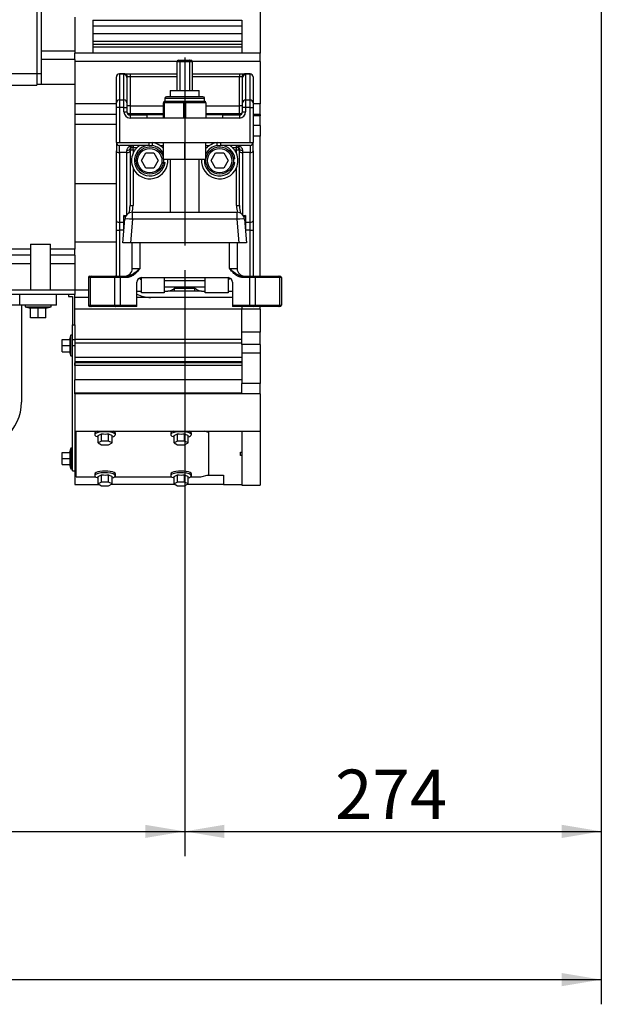
# Model space of a CAD drawing. Units: millimetres. Extents: x 0 to 289, y 0 to 202.
# Drawn here: x 225 to 256, y 97 to 149 of the extents above; entities that cross this region are included whole.
import ezdxf
from ezdxf.enums import TextEntityAlignment as Align
from ezdxf.lldxf.tags import DXFTag

# ---------------------------------------------------------------- set-up
doc = ezdxf.new("R2010")
doc.units = ezdxf.units.MM
for name, color, linetype in [('19410002', 7, 'Continuous'), ('53101361_M12X40_', 7, 'Continuous'), ('53103361_DIN912_', 7, 'Continuous'), ('61695001_01_GOMA', 7, 'Continuous'), ('AUTOBLOCANT_19', 7, 'Continuous'), ('BASE', 7, 'Continuous'), ('DIAMETROM12_DIN1', 7, 'Continuous'), ('DV1_Predeterminado', 7, 'Continuous'), ('ESPARREG', 7, 'Continuous'), ('EX.0526.4449_229', 7, 'Continuous'), ('EX.0526.4449_231', 7, 'Continuous'), ('EX.0526.4449_233', 7, 'Continuous'), ('EX.0526.4449_235', 7, 'Continuous'), ('EX.0526.4449_245', 7, 'Continuous'), ('EX.0526.4449_283', 7, 'Continuous'), ('EX.0526.4449_75', 7, 'Continuous'), ('FEMELLA_19', 7, 'Continuous'), ('PLACA_INFERIOR', 7, 'Continuous'), ('PLACA_SUPERIOR', 7, 'Continuous'), ('Predeterminado', 7, 'Continuous')]:
    doc.layers.add(name, color=color, linetype=linetype)
doc.styles.add('SEACAD_Arial', font='arial.ttf')
tags = doc.linetypes.add('CENTER2', pattern=[28.575, 19.05, -3.175, 3.175, -3.175]).pattern_tags.tags
tags[10:11] = [DXFTag(74, 4), DXFTag(75, 0), DXFTag(340, '0'), DXFTag(46, 0.0), DXFTag(50, 0.0), DXFTag(44, 0.0), DXFTag(45, 0.0)]
tags[8:9] = [DXFTag(74, 4), DXFTag(75, 0), DXFTag(340, '0'), DXFTag(46, 0.0), DXFTag(50, 0.0), DXFTag(44, 0.0), DXFTag(45, 0.0)]
tags[6:7] = [DXFTag(74, 4), DXFTag(75, 0), DXFTag(340, '0'), DXFTag(46, 0.0), DXFTag(50, 0.0), DXFTag(44, 0.0), DXFTag(45, 0.0)]
tags[4:5] = [DXFTag(74, 4), DXFTag(75, 0), DXFTag(340, '0'), DXFTag(46, 0.0), DXFTag(50, 0.0), DXFTag(44, 0.0), DXFTag(45, 0.0)]
doc.dimstyles.new('SOLE', dxfattribs={"dimtxt": 2.6, "dimasz": 2.08, "dimexe": 1.3, "dimexo": 1.3, "dimgap": 1.3, "dimtad": 1, "dimlfac": 4.347826, "dimdsep": 46, "dimtxsty": 'SEACAD_Arial', "dimblk1": '_SE_FILLED', "dimblk2": '_SE_FILLED', "dimsah": 1, "dimcen": 1.3, "dimadec": 0, "dimazin": 0, "dimtfac": 1, "dimtmove": 0, "dimatfit": 3, "dimfxl": 0, "dimtolj": 1, "dimarcsym": 0})

# ---------------------------------------------------------------- blocks, each defined once
blk = doc.blocks.new('SE')
at = {"layer": '19410002', "color": 7, "linetype": 'Continuous'}
for p, q in [((230.199, 146.173), (230.492, 146.173)), ((230.199, 146.173), (230.199, 146.17)), ((230.199, 146.17), (230.199, 144.802)), ((230.492, 146.17), (230.199, 146.17)), ((230.439, 144.802), (230.439, 146.135)), ((230.492, 146.173), (230.759, 146.173)), ((230.492, 146.173), (230.492, 146.17)), ((230.759, 146.173), (233.239, 146.173)), ((230.759, 146.173), (230.759, 146.013)), ((234.039, 146.173), (236.519, 146.173)), ((236.519, 146.173), (236.787, 146.173)), ((236.519, 146.173), (236.519, 146.013)), ((236.787, 146.173), (237.079, 146.173)), ((236.787, 146.173), (236.787, 146.17)), ((237.079, 146.17), (236.787, 146.17)), ((236.839, 146.135), (236.839, 144.802)), ((237.079, 146.173), (237.079, 146.17)), ((237.079, 144.802), (237.079, 146.17)), ((230.039, 144.645), (230.039, 146.013)), ((230.599, 145.978), (230.599, 144.645)), ((230.759, 146.013), (230.626, 146.013)), ((230.759, 146.013), (230.759, 144.493)), ((233.239, 146.013), (230.759, 146.013)), ((236.519, 146.013), (234.039, 146.013)), ((236.519, 144.493), (236.519, 146.013)), ((236.653, 146.013), (236.519, 146.013)), ((236.679, 144.645), (236.679, 145.978)), ((237.239, 146.013), (237.239, 144.645)), ((230.039, 144.41), (230.039, 144.645)), ((230.199, 144.802), (230.439, 144.802)), ((230.199, 144.802), (230.199, 144.41)), ((230.439, 144.41), (230.439, 144.802)), ((230.599, 144.645), (230.599, 144.41)), ((236.679, 144.41), (236.679, 144.645)), ((236.839, 144.802), (237.079, 144.802)), ((236.839, 144.802), (236.839, 144.41)), ((237.079, 144.41), (237.079, 144.802)), ((237.239, 144.645), (237.239, 144.41)), ((230.199, 144.41), (230.039, 144.41)), ((230.039, 142.573), (230.039, 144.41)), ((230.439, 144.41), (230.199, 144.41)), ((230.199, 144.41), (230.199, 142.573)), ((230.439, 144.41), (230.599, 144.41)), ((230.439, 144.173), (230.439, 144.41)), ((230.439, 144.173), (230.599, 144.173)), ((230.759, 144.493), (230.599, 144.493)), ((230.599, 144.41), (230.599, 144.173)), ((230.759, 144.493), (232.519, 144.493)), ((230.759, 144.493), (230.759, 144.093)), ((230.759, 144.093), (232.519, 144.093)), ((230.759, 144.093), (230.759, 144.013)), ((234.759, 144.493), (236.519, 144.493)), ((234.759, 144.093), (236.519, 144.093)), ((236.679, 144.493), (236.519, 144.493)), ((236.519, 144.093), (236.519, 144.493)), ((236.519, 144.093), (236.519, 144.013)), ((236.839, 144.41), (236.679, 144.41)), ((236.679, 144.173), (236.679, 144.41)), ((236.679, 144.173), (236.839, 144.173)), ((236.839, 144.41), (236.839, 144.173)), ((237.079, 144.41), (236.839, 144.41)), ((237.079, 144.41), (237.239, 144.41)), ((237.079, 142.573), (237.079, 144.41)), ((237.239, 144.41), (237.239, 142.573)), ((230.759, 144.013), (231.639, 144.013)), ((230.759, 144.013), (230.759, 143.853)), ((231.639, 143.853), (230.759, 143.853)), ((231.639, 144.013), (231.639, 143.853)), ((232.519, 144.013), (231.639, 144.013)), ((235.639, 143.853), (231.639, 143.853)), ((235.639, 144.013), (234.759, 144.013)), ((235.639, 144.013), (236.519, 144.013)), ((235.639, 143.853), (235.639, 144.013)), ((236.519, 143.853), (235.639, 143.853)), ((236.519, 144.013), (236.519, 143.853)), ((230.039, 142.573), (230.199, 142.573)), ((230.039, 142.573), (230.039, 142.12)), ((230.199, 142.573), (237.079, 142.573)), ((231.744, 142.573), (231.744, 142.413)), ((231.931, 142.564), (231.931, 142.413)), ((235.348, 142.413), (235.348, 142.564)), ((235.534, 142.413), (235.534, 142.573)), ((237.079, 142.573), (237.239, 142.573)), ((237.239, 142.12), (237.239, 142.573)), ((230.039, 138.451), (230.039, 142.12)), ((230.199, 142.036), (230.199, 142.413)), ((231.744, 142.413), (230.199, 142.413)), ((230.599, 142.036), (230.199, 142.036)), ((230.199, 142.036), (230.199, 138.367)), ((230.599, 142.036), (230.599, 142.146)), ((230.599, 138.772), (230.599, 142.036)), ((230.759, 142.253), (230.759, 142.12)), ((230.919, 142.167), (230.759, 142.167)), ((230.759, 142.12), (230.759, 139.246)), ((230.919, 142.413), (230.919, 142.306)), ((230.919, 142.306), (231.135, 142.306)), ((230.919, 142.167), (230.919, 142.306)), ((230.919, 142.167), (230.919, 141.996)), ((231.015, 142.167), (230.919, 142.167)), ((231.744, 142.413), (231.931, 142.413)), ((232.33, 142.413), (232.519, 142.413)), ((232.464, 142.306), (232.519, 142.306)), ((234.759, 142.413), (234.949, 142.413)), ((234.759, 142.306), (234.815, 142.306)), ((235.348, 142.413), (235.534, 142.413)), ((237.079, 142.413), (235.534, 142.413)), ((236.144, 142.306), (236.359, 142.306)), ((236.359, 142.167), (236.263, 142.167)), ((236.359, 142.306), (236.359, 142.413)), ((236.359, 142.167), (236.359, 142.306)), ((236.519, 142.167), (236.359, 142.167)), ((236.359, 141.996), (236.359, 142.167)), ((236.519, 142.12), (236.519, 142.253)), ((236.519, 139.246), (236.519, 142.12)), ((236.679, 142.146), (236.679, 142.036)), ((237.079, 142.036), (236.679, 142.036)), ((236.679, 142.036), (236.679, 138.772)), ((237.079, 142.413), (237.079, 142.036)), ((237.079, 138.367), (237.079, 142.036)), ((237.239, 142.12), (237.239, 138.451)), ((230.919, 141.229), (230.919, 139.246)), ((236.359, 139.246), (236.359, 141.229)), ((230.759, 139.246), (230.919, 139.246)), ((236.359, 139.246), (236.519, 139.246)), ((230.039, 137.944), (230.039, 138.451)), ((230.199, 138.367), (230.439, 138.367)), ((230.199, 138.367), (230.199, 137.944)), ((230.439, 138.367), (230.439, 138.726)), ((230.439, 138.726), (230.561, 138.726)), ((230.439, 137.978), (230.439, 138.367)), ((236.718, 138.726), (236.839, 138.726)), ((236.839, 138.726), (236.839, 138.367)), ((236.839, 138.367), (237.079, 138.367)), ((236.839, 138.367), (236.839, 137.978)), ((237.079, 137.944), (237.079, 138.367)), ((237.239, 138.451), (237.239, 137.944)), ((230.039, 135.533), (230.039, 137.944)), ((230.039, 137.944), (230.199, 137.944)), ((230.436, 137.944), (230.199, 137.944)), ((230.199, 137.944), (230.199, 135.533)), ((237.079, 137.944), (236.842, 137.944)), ((237.079, 135.533), (237.079, 137.944)), ((237.079, 137.944), (237.239, 137.944)), ((237.239, 137.944), (237.239, 135.533)), ((231.119, 134.733), (231.359, 134.733)), ((232.559, 134.733), (232.749, 134.733)), ((233.105, 134.733), (232.749, 134.733)), ((233.105, 134.893), (234.173, 134.893)), ((233.105, 134.733), (233.105, 134.893)), ((234.173, 134.733), (233.105, 134.733)), ((234.173, 134.733), (234.173, 134.893)), ((234.53, 134.733), (234.173, 134.733)), ((234.53, 134.733), (234.719, 134.733)), ((235.919, 134.733), (236.159, 134.733))]:
    blk.add_line(p, q, dxfattribs=at)
for centre, radius, start, end in [((230.199, 146.013), 0.16, 90, 180), ((237.079, 146.013), 0.16, 0, 90), ((230.759, 144.173), 0.32, 180, 270), ((230.759, 144.173), 0.16, 180, 270), ((236.519, 144.173), 0.16, 270, 0), ((236.519, 144.173), 0.32, 270, 0), ((230.199, 142.573), 0.16, 180, 270), ((231.799, 141.613), 0.96, 56.4427, 82.1168), ((235.479, 141.613), 0.96, 97.8832, 123.5573), ((237.079, 142.573), 0.16, 270, 0), ((230.919, 142.253), 0.16, 90, 180), ((231.799, 141.613), 0.96, 156.4435, 203.5565), ((231.799, 141.613), 0.96, 144.7356, 156.4435), ((231.799, 141.613), 0.96, 133.806, 144.7356), ((231.799, 141.613), 0.96, 123.5573, 133.806), ((231.799, 141.613), 0.96, 46.194, 56.4427), ((231.799, 141.613), 0.96, 41.4266, 46.194), ((235.479, 141.613), 0.96, 133.806, 138.56), ((235.479, 141.613), 0.96, 123.5573, 133.806), ((235.479, 141.613), 0.96, 46.194, 56.4427), ((235.479, 141.613), 0.96, 35.2644, 46.194), ((235.479, 141.613), 0.96, 23.5565, 35.2644), ((236.359, 142.253), 0.16, 0, 90), ((235.479, 141.613), 0.96, 336.4435, 23.5565), ((231.799, 141.613), 0.96, 203.5565, 4.7802), ((235.479, 141.613), 0.96, 175.2198, 336.4435)]:
    blk.add_arc(centre, radius, start, end, dxfattribs=at)
for centre, major_axis, ratio, start_param, end_param in [((230.199, 146.013), (0.16, 0), 0.981148, 1.570796, 3.141593), ((230.759, 146.135), (-0.32, 0), 0.19697, 5.702289, 6.283185), ((230.439, 145.978), (-0.16, 0), 0.981148, 3.141593, 4.712389), ((230.492, 146.013), (0, 0.16), 0.835971, 4.712389, 6.283185), ((230.492, 146.013), (0.046, -0.153), 0.824863, 1.32817, 2.792712), ((236.787, 146.013), (0, -0.16), 0.835971, 3.141593, 4.712389), ((236.787, 146.013), (0.046, 0.153), 0.824863, 0.34888, 1.813423), ((236.839, 145.978), (0.16, 0), 0.981148, 1.570796, 3.141593), ((236.519, 146.135), (-0.32, 0), 0.19697, 3.141593, 3.722489), ((237.079, 146.013), (0.16, 0), 0.981148, 0, 1.570796), ((230.759, 145.978), (0.16, 0), 0.393939, 2.560696, 3.141593), ((236.519, 145.978), (0.16, 0), 0.393939, 0, 0.580897), ((230.199, 144.645), (0.16, 0), 0.981148, 1.570796, 3.141593), ((230.439, 144.645), (-0.16, 0), 0.981148, 3.141593, 4.712389), ((236.839, 144.645), (0.16, 0), 0.981148, 1.570796, 3.141593), ((237.079, 144.645), (-0.16, 0), 0.981148, 3.141593, 4.712389), ((230.759, 144.173), (-0.16, 0), 0.5, 0, 1.570796), ((236.519, 144.173), (-0.16, 0), 0.5, 1.570796, 3.141593), ((230.199, 142.12), (-0.16, 0), 0.528558, 0, 1.570796), ((230.599, 142.253), (-0.16, 0), 0.666667, 1.570796, 3.141593), ((230.599, 142.12), (-0.16, 0), 0.528558, 1.570796, 3.141593), ((230.919, 142.167), (-0.16, 0), 0.866025, 4.712389, 6.283185), ((236.359, 142.167), (-0.16, 0), 0.866025, 3.141593, 4.712389), ((236.679, 142.253), (-0.16, 0), 0.666667, 0, 1.570796), ((236.679, 142.12), (-0.16, 0), 0.528558, 0, 1.570796), ((237.079, 142.12), (-0.16, 0), 0.528558, 1.570796, 3.141593), ((230.599, 139.246), (0, -0.521), 0.30719, 0.700725, 1.570796), ((230.599, 139.246), (0, -0.605), 0.528558, 0.945162, 1.570796), ((236.679, 139.246), (0, -0.605), 0.528558, 4.712389, 5.338024), ((236.679, 139.246), (0, 0.521), 0.30719, 1.570796, 2.440868), ((230.199, 138.451), (-0.16, 0), 0.528558, 0, 1.570796), ((230.439, 138.641), (0.155, -0.219), 0.188701, 1.274716, 1.831618), ((230.439, 138.641), (-0.237, 0.148), 0.260505, 4.498347, 4.873314), ((230.439, 138.282), (0.16, 0), 0.528558, 1.357774, 1.570796), ((236.839, 138.641), (-0.237, -0.148), 0.260505, 4.551464, 4.926431), ((236.839, 138.641), (0.155, 0.219), 0.188701, 1.309975, 1.866876), ((236.839, 138.282), (0.16, 0), 0.528558, 1.570796, 1.783818), ((237.079, 138.451), (-0.16, 0), 0.528558, 1.570796, 3.141593)]:
    blk.add_ellipse(centre, major_axis=major_axis, ratio=ratio, start_param=start_param, end_param=end_param, dxfattribs=at)
for points, knots in [([(230.599, 142.146), (230.599, 142.17), (230.603, 142.192), (230.616, 142.233), (230.625, 142.252), (230.646, 142.286), (230.658, 142.301), (230.685, 142.328), (230.699, 142.34), (230.745, 142.372), (230.778, 142.387), (230.83, 142.403), (230.848, 142.406), (230.883, 142.411), (230.901, 142.413), (230.919, 142.413)], [0, 0, 0, 0, 0.125, 0.125, 0.25, 0.25, 0.375, 0.375, 0.5, 0.5, 0.75, 0.75, 0.875, 0.875, 1, 1, 1, 1]), ([(236.359, 142.413), (236.377, 142.413), (236.395, 142.411), (236.431, 142.406), (236.449, 142.403), (236.5, 142.387), (236.533, 142.372), (236.579, 142.34), (236.594, 142.328), (236.621, 142.301), (236.633, 142.286), (236.654, 142.252), (236.663, 142.233), (236.676, 142.192), (236.679, 142.17), (236.679, 142.146)], [0, 0, 0, 0, 0.125, 0.125, 0.25, 0.25, 0.5, 0.5, 0.625, 0.625, 0.75, 0.75, 0.875, 0.875, 1, 1, 1, 1]), ([(233.105, 134.893), (233.08, 134.872), (233.054, 134.851), (232.999, 134.813), (232.971, 134.795), (232.926, 134.774), (232.911, 134.767), (232.88, 134.755), (232.864, 134.75), (232.815, 134.737), (232.783, 134.733), (232.749, 134.733)], [0, 0, 0, 0, 0.25, 0.25, 0.5, 0.5, 0.625, 0.625, 0.75, 0.75, 1, 1, 1, 1]), ([(234.53, 134.733), (234.496, 134.733), (234.463, 134.737), (234.415, 134.75), (234.399, 134.755), (234.368, 134.767), (234.353, 134.774), (234.308, 134.795), (234.28, 134.813), (234.225, 134.851), (234.199, 134.872), (234.173, 134.893)], [0, 0, 0, 0, 0.25, 0.25, 0.375, 0.375, 0.5, 0.5, 0.75, 0.75, 1, 1, 1, 1])]:
    blk.add_open_spline(points, degree=3, knots=knots, dxfattribs=at)
at = {"layer": '53101361_M12X40_', "color": 7, "linetype": 'Continuous'}
for p, q in [((231.275, 135.438), (231.359, 135.389)), ((235.919, 135.389), (236.003, 135.438))]:
    blk.add_line(p, q, dxfattribs=at)
at = {"layer": '53103361_DIN912_', "color": 7, "linetype": 'Continuous'}
for p, q in [((231.357, 141.613), (231.588, 142.013)), ((231.588, 142.013), (232.011, 142.013)), ((232.011, 142.013), (232.241, 141.613)), ((235.037, 141.613), (235.268, 142.013)), ((235.268, 142.013), (235.691, 142.013)), ((235.691, 142.013), (235.921, 141.613)), ((231.588, 141.213), (231.357, 141.613)), ((232.241, 141.613), (232.011, 141.213)), ((235.268, 141.213), (235.037, 141.613)), ((235.921, 141.613), (235.691, 141.213)), ((232.011, 141.213), (231.588, 141.213)), ((235.691, 141.213), (235.268, 141.213))]:
    blk.add_line(p, q, dxfattribs=at)
for centre, radius in [((231.799, 141.613), 0.72), ((231.799, 141.613), 0.64), ((235.479, 141.613), 0.72), ((235.479, 141.613), 0.64)]:
    blk.add_circle(centre, radius, dxfattribs=at)
at = {"layer": '61695001_01_GOMA', "color": 7, "linetype": 'Continuous'}
for p, q in [((231.359, 135.453), (232.559, 135.453)), ((231.359, 134.653), (231.359, 135.453)), ((232.559, 135.453), (232.559, 134.653)), ((234.719, 135.453), (235.919, 135.453)), ((234.719, 134.653), (234.719, 135.453)), ((235.919, 135.453), (235.919, 134.653)), ((232.559, 134.653), (231.359, 134.653)), ((235.919, 134.653), (234.719, 134.653))]:
    blk.add_line(p, q, dxfattribs=at)
at = {"layer": 'AUTOBLOCANT_19', "color": 7, "linetype": 'Continuous'}
for p, q in [((232.519, 143.853), (232.519, 144.653)), ((232.559, 144.653), (232.519, 144.653)), ((233.599, 144.653), (232.559, 144.653)), ((232.559, 144.653), (232.559, 143.853)), ((232.599, 144.893), (234.679, 144.893)), ((232.599, 144.893), (232.599, 144.733)), ((232.599, 144.733), (233.119, 144.733)), ((234.599, 144.973), (232.679, 144.973)), ((233.119, 144.733), (233.639, 144.733)), ((233.599, 143.853), (233.599, 144.653)), ((233.599, 144.653), (233.679, 144.653)), ((233.639, 144.733), (234.159, 144.733)), ((234.759, 144.653), (233.679, 144.653)), ((233.679, 144.653), (233.679, 143.853)), ((234.159, 144.733), (234.679, 144.733)), ((234.679, 144.733), (234.679, 144.893)), ((234.759, 144.653), (234.759, 143.853))]:
    blk.add_line(p, q, dxfattribs=at)
for centre, start, end in [((232.599, 144.653), 90, 180), ((232.679, 144.893), 90, 180), ((234.599, 144.893), 0, 90), ((234.679, 144.653), 0, 90)]:
    blk.add_arc(centre, 0.08, start, end, dxfattribs=at)
for centre, major_axis, start_param, end_param in [((232.599, 144.653), (0, 0.08), 0, 1.570796), ((233.639, 144.653), (0, -0.08), 3.141593, 4.712389), ((233.639, 144.653), (0, 0.08), 4.712389, 6.283185)]:
    blk.add_ellipse(centre, major_axis=major_axis, ratio=0.5, start_param=start_param, end_param=end_param, dxfattribs=at)
at = {"layer": 'BASE', "color": 7, "linetype": 'Continuous'}
for p, q in [((230.879, 135.933), (230.879, 137.293)), ((231.279, 137.293), (231.279, 135.933)), ((235.999, 135.933), (235.999, 137.293)), ((236.399, 137.293), (236.399, 135.933)), ((230.879, 135.933), (231.279, 135.933)), ((235.999, 135.933), (236.399, 135.933)), ((228.567, 135.453), (228.567, 134.013)), ((228.66, 135.453), (228.567, 135.453)), ((228.647, 135.533), (228.721, 135.533)), ((228.66, 135.453), (228.66, 134.013)), ((229.934, 135.453), (228.66, 135.453)), ((228.721, 135.533), (229.995, 135.533)), ((229.934, 135.453), (229.934, 134.013)), ((230.241, 135.453), (229.934, 135.453)), ((229.995, 135.533), (230.241, 135.533)), ((230.241, 135.533), (230.546, 135.533)), ((230.241, 135.453), (230.241, 135.533)), ((230.241, 135.453), (230.241, 134.013)), ((230.546, 135.453), (230.241, 135.453)), ((230.546, 135.453), (230.546, 135.533)), ((232.559, 135.453), (234.719, 135.453)), ((236.733, 135.533), (237.041, 135.533)), ((236.733, 135.533), (236.733, 135.453)), ((237.041, 135.453), (236.733, 135.453)), ((237.041, 135.533), (237.286, 135.533)), ((237.041, 135.533), (237.041, 135.453)), ((237.041, 135.453), (237.041, 134.013)), ((237.348, 135.453), (237.041, 135.453)), ((237.286, 135.533), (238.572, 135.533)), ((237.348, 135.453), (237.348, 134.013)), ((238.634, 135.453), (237.348, 135.453)), ((238.572, 135.533), (238.647, 135.533)), ((238.634, 135.453), (238.634, 134.013)), ((238.727, 135.453), (238.634, 135.453)), ((238.727, 135.453), (238.727, 134.013)), ((231.119, 134.013), (231.119, 135.213)), ((236.159, 135.213), (236.159, 134.013)), ((228.567, 134.013), (228.66, 134.013)), ((228.721, 133.933), (228.647, 133.933)), ((228.66, 134.013), (229.934, 134.013)), ((229.995, 133.933), (228.721, 133.933)), ((229.934, 134.013), (230.241, 134.013)), ((230.241, 133.933), (229.995, 133.933)), ((230.241, 134.013), (231.119, 134.013)), ((230.241, 134.013), (230.241, 133.933)), ((231.119, 133.933), (230.241, 133.933)), ((231.119, 133.933), (231.119, 134.013)), ((236.159, 134.013), (237.041, 134.013)), ((236.159, 134.013), (236.159, 133.933)), ((237.041, 133.933), (236.159, 133.933)), ((237.041, 134.013), (237.348, 134.013)), ((237.041, 133.933), (237.041, 134.013)), ((237.286, 133.933), (237.041, 133.933)), ((238.572, 133.933), (237.286, 133.933)), ((237.348, 134.013), (238.634, 134.013)), ((238.647, 133.933), (238.572, 133.933)), ((238.634, 134.013), (238.727, 134.013))]:
    blk.add_line(p, q, dxfattribs=at)
for centre, radius, start, end in [((230.479, 135.933), 0.4, 270, 0), ((236.799, 135.933), 0.4, 180, 270), ((228.647, 135.453), 0.08, 90, 180), ((231.359, 135.213), 0.24, 90, 180), ((235.919, 135.213), 0.24, 0, 90), ((238.647, 135.453), 0.08, 0, 90), ((228.647, 134.013), 0.08, 180, 270), ((238.647, 134.013), 0.08, 270, 0)]:
    blk.add_arc(centre, radius, start, end, dxfattribs=at)
for centre, major_axis, start_param, end_param in [((228.721, 135.453), (0, -0.08), 3.141593, 4.712389), ((229.995, 135.453), (0, -0.08), 3.141593, 4.712389), ((237.286, 135.453), (0, 0.08), 4.712389, 6.283185), ((238.572, 135.453), (0, 0.08), 4.712389, 6.283185), ((228.721, 134.013), (0, 0.08), 1.570796, 3.141593), ((229.995, 134.013), (0, 0.08), 1.570796, 3.141593), ((237.286, 134.013), (0, -0.08), 0, 1.570796), ((238.572, 134.013), (0, -0.08), 0, 1.570796)]:
    blk.add_ellipse(centre, major_axis=major_axis, ratio=0.767557, start_param=start_param, end_param=end_param, dxfattribs=at)
for points, knots in [([(231.279, 135.933), (231.273, 135.925), (231.267, 135.918), (231.255, 135.903), (231.249, 135.896), (231.231, 135.874), (231.219, 135.859), (231.182, 135.816), (231.157, 135.787), (231.106, 135.731), (231.079, 135.704), (231.024, 135.653), (230.994, 135.628), (230.934, 135.583), (230.903, 135.562), (230.854, 135.534), (230.837, 135.525), (230.803, 135.509), (230.785, 135.501), (230.696, 135.468), (230.623, 135.453), (230.546, 135.453)], [0, 0, 0, 0, 0.03125, 0.03125, 0.0625, 0.0625, 0.125, 0.125, 0.25, 0.25, 0.375, 0.375, 0.5, 0.5, 0.625, 0.625, 0.6875, 0.6875, 0.75, 0.75, 1, 1, 1, 1]), ([(230.546, 135.533), (230.582, 135.533), (230.617, 135.537), (230.687, 135.55), (230.722, 135.561), (230.821, 135.598), (230.883, 135.633), (231.001, 135.711), (231.057, 135.754), (231.141, 135.82), (231.169, 135.843), (231.224, 135.888), (231.252, 135.91), (231.279, 135.933)], [0, 0, 0, 0, 0.125, 0.125, 0.25, 0.25, 0.5, 0.5, 0.75, 0.75, 0.875, 0.875, 1, 1, 1, 1]), ([(236.733, 135.453), (236.656, 135.453), (236.582, 135.468), (236.494, 135.501), (236.476, 135.509), (236.442, 135.525), (236.425, 135.534), (236.376, 135.562), (236.345, 135.583), (236.284, 135.628), (236.255, 135.653), (236.199, 135.704), (236.173, 135.731), (236.121, 135.787), (236.096, 135.816), (236.06, 135.859), (236.047, 135.874), (236.029, 135.896), (236.023, 135.903), (236.011, 135.918), (236.005, 135.925), (235.999, 135.933)], [0, 0, 0, 0, 0.25, 0.25, 0.3125, 0.3125, 0.375, 0.375, 0.5, 0.5, 0.625, 0.625, 0.75, 0.75, 0.875, 0.875, 0.9375, 0.9375, 0.96875, 0.96875, 1, 1, 1, 1]), ([(235.999, 135.933), (236.027, 135.91), (236.055, 135.888), (236.11, 135.843), (236.138, 135.82), (236.221, 135.754), (236.277, 135.711), (236.396, 135.633), (236.458, 135.598), (236.557, 135.561), (236.591, 135.55), (236.661, 135.537), (236.697, 135.533), (236.733, 135.533)], [0, 0, 0, 0, 0.125, 0.125, 0.25, 0.25, 0.5, 0.5, 0.75, 0.75, 0.875, 0.875, 1, 1, 1, 1])]:
    blk.add_open_spline(points, degree=3, knots=knots, dxfattribs=at)
at = {"layer": 'DIAMETROM12_DIN1', "color": 7, "linetype": 'Continuous'}
for p, q in [((232.519, 141.713), (232.512, 141.713)), ((232.512, 141.513), (232.601, 141.513)), ((236.281, 141.713), (236.192, 141.713)), ((236.192, 141.513), (236.281, 141.513))]:
    blk.add_line(p, q, dxfattribs=at)
for centre, start, end in [((231.799, 141.613), 98.0693, 352.8907), ((231.799, 141.613), 26.9896, 81.9307), ((235.479, 141.613), 98.0693, 153.0104), ((235.479, 141.613), 7.1093, 81.9307), ((235.479, 141.613), 174.3178, 352.8907), ((231.799, 136.013), 226.7552, 237.0058), ((235.479, 136.013), 302.9942, 313.2448)]:
    blk.add_arc(centre, 0.808, start, end, dxfattribs=at)
at = {"layer": 'DV1_Predeterminado', "color": 7, "linetype": 'CENTER2'}
blk.add_line((233.639, 147.033), (233.639, 137.153), dxfattribs=at)
at = {"layer": 'ESPARREG', "color": 7, "linetype": 'Continuous'}
for p, q in [((233.239, 145.293), (233.239, 146.813)), ((233.374, 146.813), (233.239, 146.813)), ((233.319, 146.893), (233.399, 146.893)), ((233.374, 146.813), (233.374, 145.293)), ((233.905, 146.813), (233.374, 146.813)), ((233.399, 146.893), (233.879, 146.893)), ((233.879, 146.893), (233.959, 146.893)), ((233.905, 145.293), (233.905, 146.813)), ((234.039, 146.813), (233.905, 146.813)), ((234.039, 146.813), (234.039, 145.293)), ((232.879, 145.293), (234.399, 145.293)), ((232.879, 145.293), (232.879, 144.973)), ((234.399, 144.973), (234.399, 145.293)), ((232.879, 141.693), (232.879, 138.893)), ((234.399, 138.893), (234.399, 141.693))]:
    blk.add_line(p, q, dxfattribs=at)
for centre, start, end in [((233.319, 146.813), 90, 180), ((233.959, 146.813), 0, 90)]:
    blk.add_arc(centre, 0.08, start, end, dxfattribs=at)
for points in [[(233.399, 146.893), (233.396, 146.893), (233.393, 146.891), (233.386, 146.883), (233.384, 146.877), (233.379, 146.863), (233.377, 146.854), (233.375, 146.834), (233.374, 146.824), (233.374, 146.813)], [(233.905, 146.813), (233.905, 146.824), (233.904, 146.834), (233.901, 146.854), (233.9, 146.863), (233.895, 146.877), (233.892, 146.883), (233.886, 146.891), (233.883, 146.893), (233.879, 146.893)]]:
    blk.add_open_spline(points, degree=3, knots=[0, 0, 0, 0, 0.25, 0.25, 0.5, 0.5, 0.75, 0.75, 1, 1, 1, 1], dxfattribs=at)
at = {"layer": 'EX.0526.4449_229', "color": 7, "linetype": 'Continuous'}
for p, q in [((227.847, 134.573), (227.527, 134.573)), ((227.527, 134.573), (227.527, 134.453)), ((227.527, 134.453), (227.727, 134.453)), ((227.727, 134.453), (227.727, 132.973)), ((227.847, 132.973), (227.847, 134.573)), ((227.727, 132.173), (227.727, 132.973)), ((227.727, 132.973), (227.847, 132.973)), ((227.847, 132.973), (227.847, 132.173)), ((227.727, 131.868), (227.727, 132.173)), ((227.847, 132.173), (227.727, 132.173)), ((227.847, 132.173), (227.847, 131.868)), ((227.727, 125.293), (227.727, 131.868)), ((227.847, 131.868), (227.727, 131.868)), ((227.847, 131.868), (227.847, 130.828)), ((227.847, 127.251), (227.847, 125.371)), ((227.727, 125.293), (227.847, 125.293))]:
    blk.add_line(p, q, dxfattribs=at)
at = {"layer": 'EX.0526.4449_231', "color": 7, "linetype": 'Continuous'}
for p, q in [((237.607, 154.643), (237.607, 147.271)), ((227.847, 149.166), (227.847, 147.271)), ((228.807, 149), (228.807, 147.271)), ((228.807, 149), (236.647, 149)), ((236.647, 149), (236.647, 147.271)), ((236.647, 148.69), (228.807, 148.69)), ((236.647, 148.283), (228.807, 148.283)), ((236.647, 147.882), (228.807, 147.882)), ((236.647, 147.73), (228.807, 147.73)), ((227.847, 147.136), (227.847, 147.271)), ((228.807, 147.271), (227.847, 147.271)), ((236.647, 147.578), (228.807, 147.578)), ((236.647, 147.271), (228.807, 147.271)), ((237.607, 147.271), (236.647, 147.271)), ((237.607, 146.83), (237.607, 147.271)), ((233.242, 146.83), (227.847, 146.83)), ((237.607, 146.83), (234.037, 146.83)), ((237.607, 146.83), (237.607, 144.602)), ((230.039, 144.602), (227.847, 144.602)), ((237.607, 144.602), (237.239, 144.602)), ((237.607, 144.044), (237.607, 144.602)), ((230.039, 144.044), (227.847, 144.044)), ((227.847, 143.533), (230.039, 143.533)), ((227.847, 143.533), (227.847, 140.413)), ((237.607, 144.044), (237.239, 144.044)), ((237.607, 143.961), (237.239, 143.961)), ((237.607, 144.044), (237.607, 143.961)), ((237.607, 143.451), (237.607, 143.961)), ((237.607, 143.451), (237.239, 143.451)), ((237.607, 143.451), (237.607, 142.893)), ((237.607, 142.893), (237.239, 142.893)), ((237.607, 135.533), (237.607, 142.893)), ((227.847, 140.413), (230.039, 140.413)), ((227.847, 137.337), (230.039, 137.337)), ((227.847, 136.629), (227.847, 134.813)), ((227.847, 134.838), (227.847, 134.573)), ((227.847, 134.813), (228.567, 134.813)), ((228.567, 134.413), (227.847, 134.413)), ((231.847, 134.413), (231.119, 134.413)), ((236.159, 134.413), (231.847, 134.413)), ((236.647, 133.795), (227.847, 133.795)), ((236.647, 133.933), (236.647, 133.795)), ((237.607, 133.798), (236.647, 133.798)), ((236.647, 132.322), (236.647, 133.795)), ((237.607, 133.798), (237.607, 133.933)), ((237.607, 133.798), (237.607, 132.579)), ((236.647, 132.201), (227.847, 132.201)), ((237.607, 132.579), (236.647, 132.579)), ((236.647, 131.927), (236.647, 132.322)), ((237.607, 131.927), (237.607, 132.579)), ((236.647, 132.006), (227.847, 132.006)), ((236.647, 131.927), (236.647, 131.474)), ((237.607, 131.927), (236.647, 131.927)), ((237.607, 131.927), (237.607, 131.474)), ((236.647, 131.253), (227.847, 131.253)), ((237.607, 131.474), (236.647, 131.474)), ((236.647, 131.474), (236.647, 129.888)), ((237.607, 131.474), (237.607, 129.888)), ((236.647, 131.031), (227.847, 131.031)), ((227.847, 130.828), (227.847, 130.966)), ((236.647, 130.966), (227.847, 130.966)), ((227.847, 130.828), (227.847, 130.079)), ((236.647, 130.828), (227.847, 130.828)), ((227.847, 129.371), (227.847, 130.079)), ((236.647, 130.079), (227.847, 130.079)), ((237.607, 129.888), (236.647, 129.888)), ((236.647, 129.369), (236.647, 129.888)), ((237.607, 129.337), (237.607, 129.888)), ((227.847, 129.369), (227.847, 129.371)), ((236.647, 129.371), (227.847, 129.371)), ((227.847, 129.337), (227.847, 129.369)), ((236.647, 129.369), (227.847, 129.369)), ((237.607, 129.337), (227.847, 129.337)), ((227.847, 129.337), (227.847, 127.373)), ((237.607, 129.337), (237.607, 127.373)), ((227.847, 127.373), (227.847, 127.251)), ((227.847, 127.373), (237.607, 127.373)), ((236.647, 127.373), (236.647, 124.533)), ((237.607, 127.373), (237.607, 124.533)), ((236.567, 126.273), (236.647, 126.273)), ((236.567, 126.095), (236.567, 126.273)), ((236.647, 126.095), (236.567, 126.095)), ((227.847, 125.371), (227.847, 124.565)), ((234.812, 125.061), (235.687, 125.061)), ((235.687, 125.061), (235.687, 124.565)), ((227.847, 124.565), (229.139, 124.565)), ((229.807, 124.59), (233.088, 124.59)), ((233.807, 124.59), (235.687, 124.59)), ((235.687, 124.565), (236.647, 124.565)), ((236.647, 124.533), (237.607, 124.533))]:
    blk.add_line(p, q, dxfattribs=at)
blk.add_arc((231.847, 136.013), 1.6, 242.9351, 270, dxfattribs=at)
at = {"layer": 'EX.0526.4449_233', "color": 7, "linetype": 'Continuous'}
for p, q in [((227.927, 124.969), (227.927, 127.373)), ((234.887, 127.309), (234.664, 127.373)), ((234.887, 127.373), (234.887, 127.309)), ((234.887, 127.309), (234.887, 125.083)), ((227.927, 124.969), (228.951, 124.969)), ((229.944, 124.969), (232.951, 124.969)), ((233.944, 124.969), (234.487, 124.969)), ((234.487, 124.969), (234.887, 125.083))]:
    blk.add_line(p, q, dxfattribs=at)
at = {"layer": 'EX.0526.4449_235', "color": 7, "linetype": 'Continuous'}
for p, q in [((227.183, 132.197), (227.593, 132.197)), ((227.183, 131.877), (227.183, 132.197)), ((227.639, 132.421), (227.579, 132.197)), ((227.593, 132.197), (227.593, 131.877)), ((227.639, 131.333), (227.639, 132.421)), ((227.727, 132.421), (227.639, 132.421)), ((227.183, 131.877), (227.593, 131.877)), ((227.183, 131.557), (227.183, 131.877)), ((227.593, 131.877), (227.593, 131.557)), ((227.183, 131.557), (227.593, 131.557)), ((227.579, 131.557), (227.639, 131.333)), ((227.639, 131.333), (227.727, 131.333)), ((228.903, 127.275), (228.903, 127.191)), ((229.078, 127.146), (229.263, 127.237)), ((229.078, 126.754), (229.078, 127.146)), ((229.263, 126.845), (229.263, 127.237)), ((229.632, 127.237), (229.817, 127.146)), ((229.632, 126.845), (229.632, 127.237)), ((229.817, 126.754), (229.817, 127.146)), ((229.991, 127.191), (229.991, 127.275)), ((232.903, 127.275), (232.903, 127.191)), ((233.078, 127.146), (233.263, 127.237)), ((233.078, 126.754), (233.078, 127.146)), ((233.263, 126.845), (233.263, 127.237)), ((233.632, 127.237), (233.817, 127.146)), ((233.632, 126.845), (233.632, 127.237)), ((233.817, 126.754), (233.817, 127.146)), ((233.991, 127.191), (233.991, 127.275)), ((227.639, 126.477), (227.579, 126.253)), ((227.639, 126.477), (227.639, 125.389)), ((227.727, 126.477), (227.639, 126.477)), ((229.263, 126.845), (229.078, 126.754)), ((229.078, 126.754), (229.263, 126.663)), ((229.632, 126.845), (229.263, 126.845)), ((229.263, 126.663), (229.632, 126.663)), ((229.817, 126.754), (229.632, 126.845)), ((229.632, 126.663), (229.817, 126.754)), ((233.263, 126.845), (233.078, 126.754)), ((233.078, 126.754), (233.263, 126.663)), ((233.632, 126.845), (233.263, 126.845)), ((233.263, 126.663), (233.632, 126.663)), ((233.817, 126.754), (233.632, 126.845)), ((233.632, 126.663), (233.817, 126.754)), ((227.183, 126.253), (227.593, 126.253)), ((227.183, 125.933), (227.183, 126.253)), ((227.183, 125.933), (227.593, 125.933)), ((227.183, 125.613), (227.183, 125.933)), ((227.593, 126.253), (227.593, 125.933)), ((227.593, 125.933), (227.593, 125.613)), ((227.183, 125.613), (227.593, 125.613)), ((227.579, 125.613), (227.639, 125.389)), ((227.639, 125.389), (227.727, 125.389)), ((228.903, 125.117), (228.903, 125.032)), ((229.078, 124.988), (229.263, 125.079)), ((229.078, 124.595), (229.078, 124.988)), ((229.263, 124.686), (229.263, 125.079)), ((229.632, 125.079), (229.817, 124.988)), ((229.632, 124.686), (229.632, 125.079)), ((229.817, 124.595), (229.817, 124.988)), ((229.991, 125.032), (229.991, 125.117)), ((232.903, 125.117), (232.903, 125.032)), ((233.078, 124.988), (233.263, 125.079)), ((233.078, 124.595), (233.078, 124.988)), ((233.263, 124.686), (233.263, 125.079)), ((233.632, 125.079), (233.817, 124.988)), ((233.632, 124.686), (233.632, 125.079)), ((233.817, 124.595), (233.817, 124.988)), ((233.991, 125.032), (233.991, 125.117)), ((229.263, 124.686), (229.078, 124.595)), ((229.078, 124.595), (229.263, 124.504)), ((229.632, 124.686), (229.263, 124.686)), ((229.263, 124.504), (229.632, 124.504)), ((229.817, 124.595), (229.632, 124.686)), ((229.632, 124.504), (229.817, 124.595)), ((233.263, 124.686), (233.078, 124.595)), ((233.078, 124.595), (233.263, 124.504)), ((233.632, 124.686), (233.263, 124.686)), ((233.263, 124.504), (233.632, 124.504)), ((233.817, 124.595), (233.632, 124.686)), ((233.632, 124.504), (233.817, 124.595))]:
    blk.add_line(p, q, dxfattribs=at)
for centre in [(229.447, 128.58), (233.447, 128.58), (229.447, 126.422), (233.447, 126.422)]:
    blk.add_arc(centre, 1.356, 262.1682, 277.8318, dxfattribs=at)
for centre, start_param, end_param in [((229.447, 127.191), 0, 3.965668), ((229.447, 127.275), 2.459664, 3.141593), ((229.447, 127.191), 5.45911, 6.283185), ((229.447, 127.275), 0, 0.681928), ((233.447, 127.191), 0, 3.965668), ((233.447, 127.275), 2.459664, 3.141593), ((233.447, 127.191), 5.45911, 6.283185), ((233.447, 127.275), 0, 0.681928), ((229.447, 125.032), 0, 3.965668), ((229.447, 125.117), 0, 3.141593), ((229.447, 125.032), 5.45911, 6.283185), ((233.447, 125.032), 0, 3.965668), ((233.447, 125.117), 0, 3.141593), ((233.447, 125.032), 5.45911, 6.283185)]:
    blk.add_ellipse(centre, major_axis=(0.544, 0), ratio=0.284015, start_param=start_param, end_param=end_param, dxfattribs=at)
at = {"layer": 'EX.0526.4449_245', "color": 7, "linetype": 'Continuous'}
for p, q in [((224.96, 134.013), (224.96, 134.573)), ((226.887, 134.013), (226.887, 134.573)), ((224.96, 134.013), (223.845, 134.013)), ((226.887, 134.013), (224.96, 134.013)), ((225.047, 134.013), (225.047, 128.894))]:
    blk.add_line(p, q, dxfattribs=at)
blk.add_arc((222.647, 128.894), 2.4, 309.9918, 360, dxfattribs=at)
at = {"layer": 'EX.0526.4449_283', "color": 7, "linetype": 'Continuous'}
for p, q in [((225.247, 134.013), (225.247, 133.917)), ((225.247, 133.917), (226.607, 133.917)), ((225.247, 133.917), (225.527, 133.842)), ((225.527, 133.858), (225.927, 133.858)), ((225.527, 133.333), (225.527, 133.858)), ((225.927, 133.858), (226.327, 133.858)), ((225.927, 133.333), (225.927, 133.858)), ((226.327, 133.842), (226.607, 133.917)), ((226.327, 133.333), (226.327, 133.858)), ((226.607, 133.917), (226.607, 134.013)), ((225.927, 133.333), (225.527, 133.333)), ((226.327, 133.333), (225.927, 133.333))]:
    blk.add_line(p, q, dxfattribs=at)
at = {"layer": 'EX.0526.4449_75', "color": 7, "linetype": 'Continuous'}
for p, q in [((225.847, 158.813), (225.847, 146.173)), ((226.087, 158.813), (226.087, 146.173)), ((227.847, 147.372), (226.087, 147.372)), ((227.847, 146.925), (227.847, 147.271)), ((227.847, 146.925), (226.087, 146.925)), ((227.847, 146.925), (227.847, 145.613)), ((225.847, 146.173), (224.327, 146.173)), ((225.847, 146.173), (225.847, 145.576)), ((226.087, 146.173), (225.847, 146.173)), ((226.087, 146.173), (226.087, 145.635)), ((225.847, 145.635), (226.087, 145.635)), ((227.847, 145.613), (225.847, 145.613)), ((227.847, 145.613), (227.847, 143.533)), ((224.327, 145.576), (225.847, 145.576)), ((227.847, 140.413), (227.847, 136.949)), ((225.527, 136.949), (224.327, 136.949)), ((225.527, 137.213), (226.567, 137.213)), ((225.527, 137.213), (225.527, 134.813)), ((226.567, 134.813), (226.567, 137.213)), ((227.847, 136.949), (226.567, 136.949)), ((227.847, 136.629), (227.847, 136.949)), ((225.527, 136.629), (224.327, 136.629)), ((227.847, 136.629), (226.567, 136.629)), ((227.847, 136.629), (227.847, 136.173)), ((225.527, 136.173), (224.327, 136.173)), ((227.847, 136.173), (226.567, 136.173)), ((227.847, 136.173), (227.847, 134.813)), ((224.327, 134.813), (225.527, 134.813)), ((225.527, 134.813), (226.567, 134.813)), ((226.567, 134.813), (227.847, 134.813)), ((227.527, 134.573), (224.327, 134.573))]:
    blk.add_line(p, q, dxfattribs=at)
at = {"layer": 'FEMELLA_19', "color": 7, "linetype": 'Continuous'}
for p, q in [((232.519, 141.693), (232.519, 142.573)), ((233.639, 141.693), (233.639, 142.573)), ((234.759, 141.693), (234.759, 142.573)), ((232.519, 141.693), (233.639, 141.693)), ((233.639, 141.693), (234.759, 141.693))]:
    blk.add_line(p, q, dxfattribs=at)
at = {"layer": 'PLACA_INFERIOR', "color": 7, "linetype": 'Continuous'}
for p, q in [((234.719, 135.293), (232.559, 135.293)), ((232.559, 134.973), (234.719, 134.973))]:
    blk.add_line(p, q, dxfattribs=at)
at = {"layer": 'PLACA_SUPERIOR', "color": 7, "linetype": 'Continuous'}
for p, q in [((230.886, 138.893), (236.393, 138.893)), ((230.886, 138.528), (230.886, 138.893)), ((236.393, 138.528), (236.393, 138.893)), ((230.379, 137.293), (230.487, 138.528)), ((230.886, 138.528), (230.778, 137.293)), ((236.393, 138.528), (230.886, 138.528)), ((236.501, 137.293), (236.393, 138.528)), ((236.791, 138.528), (236.899, 137.293)), ((230.778, 137.293), (230.379, 137.293)), ((236.501, 137.293), (230.778, 137.293)), ((236.899, 137.293), (236.501, 137.293))]:
    blk.add_line(p, q, dxfattribs=at)
for centre, start, end in [((230.886, 138.493), 90, 175), ((236.393, 138.493), 5, 90)]:
    blk.add_arc(centre, 0.4, start, end, dxfattribs=at)
for centre, major_axis, start_param, end_param in [((230.886, 138.493), (0.398, -0.035), 1.578393, 3.141593), ((236.393, 138.493), (-0.398, -0.035), 3.141593, 4.704793)]:
    blk.add_ellipse(centre, major_axis=major_axis, ratio=0.086827, start_param=start_param, end_param=end_param, dxfattribs=at)
blk = doc.blocks.new('DMBLK44')
at = {"layer": 'Predeterminado', "linetype": 'Continuous'}
for points in [[(156.919, 105.966), (156.919, 106.659), (154.839, 106.313)], [(231.559, 105.966), (233.639, 106.313), (231.559, 106.659)]]:
    blk.add_hatch(color=7, dxfattribs=at).paths.add_polyline_path(points)
at = {"layer": 'Predeterminado', "color": 7, "linetype": 'Continuous'}
for p, q in [((154.839, 135.773), (154.839, 105.013)), ((233.639, 135.853), (233.639, 105.013)), ((154.839, 106.313), (233.639, 106.313))]:
    blk.add_line(p, q, dxfattribs=at)
at = {"layer": 'Predeterminado', "color": 7, "linetype": 'Continuous', "style": 'SEACAD_Arial'}
blk.add_text('985', height=2.6, dxfattribs=at).set_placement((191.187, 109.563), align=Align.TOP_LEFT)
blk = doc.blocks.new('_SE_FILLED')
at = {"color": 0}
blk.add_line((0, 0), (-1, 0), dxfattribs=at)
blk.add_solid([(0, 0), (-1, -0.1665), (-1, 0.1665), (0, 0)], dxfattribs=at)
blk = doc.blocks.new('DMBLK45')
at = {"layer": 'Predeterminado', "linetype": 'Continuous'}
for points in [[(235.719, 105.966), (235.719, 106.659), (233.639, 106.313)], [(253.491, 105.966), (255.571, 106.313), (253.491, 106.659)]]:
    blk.add_hatch(color=7, dxfattribs=at).paths.add_polyline_path(points)
at = {"layer": 'Predeterminado', "color": 7, "linetype": 'Continuous'}
for p, q in [((255.571, 177.239), (255.571, 105.013)), ((233.639, 135.853), (233.639, 105.013)), ((233.639, 106.313), (255.571, 106.313))]:
    blk.add_line(p, q, dxfattribs=at)
at = {"layer": 'Predeterminado', "color": 7, "linetype": 'Continuous', "style": 'SEACAD_Arial'}
blk.add_text('274', height=2.6, dxfattribs=at).set_placement((241.553, 109.563), align=Align.TOP_LEFT)
blk = doc.blocks.new('DMBLK46')
at = {"layer": 'Predeterminado', "linetype": 'Continuous'}
for points in [[(147.647, 98.166), (147.647, 98.859), (145.567, 98.513)], [(253.491, 98.166), (255.571, 98.513), (253.491, 98.859)]]:
    blk.add_hatch(color=7, dxfattribs=at).paths.add_polyline_path(points)
at = {"layer": 'Predeterminado', "color": 7, "linetype": 'Continuous'}
for p, q in [((255.571, 177.239), (255.571, 97.213)), ((145.567, 130.673), (145.567, 97.213)), ((145.567, 98.513), (255.571, 98.513))]:
    blk.add_line(p, q, dxfattribs=at)
at = {"layer": 'Predeterminado', "color": 7, "linetype": 'Continuous', "style": 'SEACAD_Arial'}
blk.add_text('1375', height=2.6, dxfattribs=at).set_placement((196.5, 101.763), align=Align.TOP_LEFT)

msp = doc.modelspace()

# ---------------------------------------------------------------- block references
at = {"layer": 'Predeterminado'}
msp.add_blockref('SE', (0, 0), dxfattribs=at)

# ---------------------------------------------------------------- dimensions: what is measured, and where the dimension line sits
at = {"layer": 'Predeterminado', "color": 7, "linetype": 'Continuous'}
for base, p1, picture, middle in [((255.57135, 98.51251), (145.56733, 131.97273), 'DMBLK46', (200.56934, 98.51251)), ((255.57135, 106.31251), (233.63933, 137.15273), 'DMBLK45', (244.60534, 106.31251))]:
    dim = msp.add_linear_dim(base=base, p1=p1, p2=(255.57135, 178.53892), text='\\A1;<>', dimstyle='SOLE', override={"dimdec": 0, "dimlfac": 12.5, "dimtdec": 0}, dxfattribs=at)
    dim.commit()
    dim.dimension.update_dxf_attribs({"geometry": picture, "text_midpoint": middle, "dimtype": 160})
dim = msp.add_linear_dim(base=(154.83933, 106.31251), p1=(154.83933, 137.07273), p2=(233.63933, 137.15273), angle=0.058168, text='\\A1;<>', dimstyle='SOLE', override={"dimlfac": 12.5}, dxfattribs=at)
dim.commit()
dim.dimension.update_dxf_attribs({"geometry": 'DMBLK44', "text_midpoint": (194.23933, 106.31251), "dimtype": 161})

doc.saveas('drawing.dxf')
